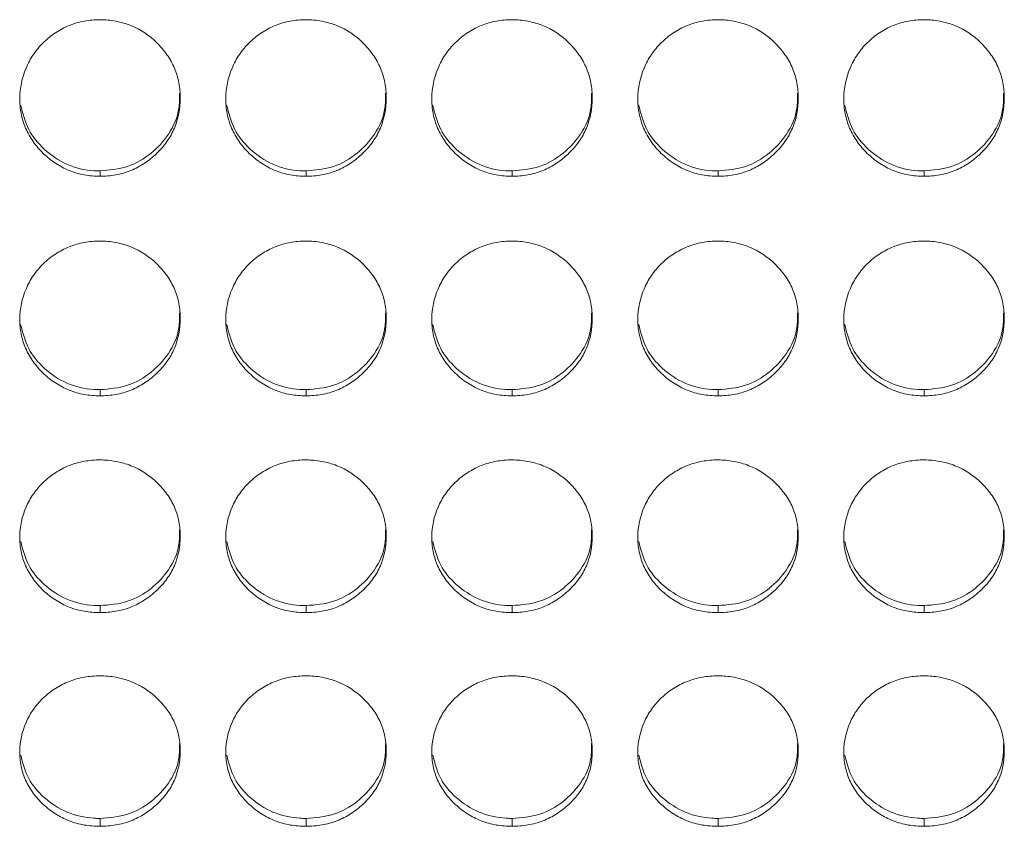
# Model space of a CAD drawing. Units: millimetres. Extents: x 3328 to 3625, y 1837 to 2053.
# Drawn here: x 3446 to 3449, y 1955 to 1958 of the extents above; entities that cross this region are included whole.
import ezdxf

# ---------------------------------------------------------------- set-up
doc = ezdxf.new("R2010")
doc.units = ezdxf.units.MM
doc.layers.add('Греерс', color=7, linetype='Continuous', lineweight=15)

# ---------------------------------------------------------------- blocks, each defined once
blk = doc.blocks.new('ЗВ-200В_спереди')
at = {"layer": 'Греерс', "color": 7, "linetype": 'Continuous', "lineweight": 15}
for p, q in [((-135.05, 106.866), (-135.05, 106.668)), ((-127.35, 106.866), (-127.35, 106.668)), ((-119.65, 106.866), (-119.65, 106.668)), ((-111.95, 106.866), (-111.95, 106.668)), ((-104.25, 106.866), (-104.25, 106.668)), ((-135.05, 98.694), (-135.05, 98.463)), ((-127.35, 98.694), (-127.35, 98.463)), ((-119.65, 98.694), (-119.65, 98.463)), ((-111.95, 98.694), (-111.95, 98.463)), ((-104.25, 98.694), (-104.25, 98.463)), ((-135.05, 90.625), (-135.05, 90.362)), ((-127.35, 90.625), (-127.35, 90.362)), ((-119.65, 90.625), (-119.65, 90.362)), ((-111.95, 90.625), (-111.95, 90.362)), ((-104.25, 90.625), (-104.25, 90.362)), ((-135.05, 82.675), (-135.05, 82.381)), ((-127.35, 82.675), (-127.35, 82.381)), ((-119.65, 82.675), (-119.65, 82.381)), ((-111.95, 82.675), (-111.95, 82.381)), ((-104.25, 82.675), (-104.25, 82.381))]:
    blk.add_line(p, q, dxfattribs=at)
for points, knots in [([(-135.05, 112.514), (-135.249, 112.513), (-135.444, 112.496), (-135.829, 112.426), (-136.02, 112.372), (-136.384, 112.224), (-136.556, 112.132), (-136.88, 111.917), (-137.034, 111.792), (-137.309, 111.518), (-137.432, 111.37), (-137.649, 111.048), (-137.741, 110.877), (-137.965, 110.348), (-138.046, 109.963), (-138.052, 109.392), (-138.035, 109.199), (-137.961, 108.823), (-137.906, 108.641), (-137.756, 108.289), (-137.659, 108.118), (-137.438, 107.803), (-137.312, 107.657), (-137.032, 107.386), (-136.88, 107.263), (-136.557, 107.048), (-136.383, 106.955), (-136.019, 106.806), (-135.831, 106.753), (-135.446, 106.683), (-135.248, 106.667), (-135.05, 106.668)], [0, 0, 0, 0, 0.0625, 0.0625, 0.125, 0.125, 0.1875, 0.1875, 0.25, 0.25, 0.3125, 0.3125, 0.375, 0.375, 0.5, 0.5, 0.5625, 0.5625, 0.625, 0.625, 0.6875, 0.6875, 0.75, 0.75, 0.8125, 0.8125, 0.875, 0.875, 0.9375, 0.9375, 1, 1, 1, 1]), ([(-135.05, 106.668), (-134.851, 106.667), (-134.656, 106.684), (-134.271, 106.753), (-134.079, 106.808), (-133.715, 106.955), (-133.544, 107.047), (-133.22, 107.262), (-133.067, 107.387), (-132.789, 107.657), (-132.662, 107.803), (-132.439, 108.12), (-132.344, 108.289), (-132.122, 108.814), (-132.051, 109.2), (-132.05, 109.774), (-132.067, 109.967), (-132.138, 110.343), (-132.192, 110.525), (-132.342, 110.877), (-132.439, 111.049), (-132.66, 111.366), (-132.785, 111.514), (-133.204, 111.925), (-133.531, 112.144), (-134.08, 112.366), (-134.268, 112.421), (-134.653, 112.495), (-134.852, 112.513), (-135.05, 112.514)], [0, 0, 0, 0, 0.0625, 0.0625, 0.125, 0.125, 0.1875, 0.1875, 0.25, 0.25, 0.3125, 0.3125, 0.375, 0.375, 0.5, 0.5, 0.5625, 0.5625, 0.625, 0.625, 0.6875, 0.6875, 0.75, 0.75, 0.875, 0.875, 0.9375, 0.9375, 1, 1, 1, 1]), ([(-127.35, 112.514), (-127.549, 112.513), (-127.744, 112.496), (-128.129, 112.426), (-128.32, 112.372), (-128.684, 112.224), (-128.856, 112.132), (-129.18, 111.917), (-129.334, 111.792), (-129.609, 111.518), (-129.732, 111.37), (-129.949, 111.048), (-130.041, 110.877), (-130.265, 110.348), (-130.346, 109.963), (-130.352, 109.392), (-130.335, 109.199), (-130.261, 108.823), (-130.206, 108.641), (-130.056, 108.289), (-129.959, 108.118), (-129.738, 107.803), (-129.612, 107.657), (-129.332, 107.386), (-129.18, 107.263), (-128.857, 107.048), (-128.683, 106.955), (-128.319, 106.806), (-128.131, 106.753), (-127.746, 106.683), (-127.548, 106.667), (-127.35, 106.668)], [0, 0, 0, 0, 0.0625, 0.0625, 0.125, 0.125, 0.1875, 0.1875, 0.25, 0.25, 0.3125, 0.3125, 0.375, 0.375, 0.5, 0.5, 0.5625, 0.5625, 0.625, 0.625, 0.6875, 0.6875, 0.75, 0.75, 0.8125, 0.8125, 0.875, 0.875, 0.9375, 0.9375, 1, 1, 1, 1]), ([(-127.35, 106.668), (-127.151, 106.667), (-126.956, 106.684), (-126.571, 106.753), (-126.379, 106.808), (-126.015, 106.955), (-125.844, 107.047), (-125.52, 107.262), (-125.367, 107.387), (-125.089, 107.657), (-124.962, 107.803), (-124.739, 108.12), (-124.644, 108.289), (-124.422, 108.814), (-124.351, 109.2), (-124.35, 109.774), (-124.367, 109.967), (-124.438, 110.343), (-124.492, 110.525), (-124.642, 110.877), (-124.739, 111.049), (-124.96, 111.366), (-125.085, 111.514), (-125.504, 111.925), (-125.831, 112.144), (-126.38, 112.366), (-126.568, 112.421), (-126.953, 112.495), (-127.152, 112.513), (-127.35, 112.514)], [0, 0, 0, 0, 0.0625, 0.0625, 0.125, 0.125, 0.1875, 0.1875, 0.25, 0.25, 0.3125, 0.3125, 0.375, 0.375, 0.5, 0.5, 0.5625, 0.5625, 0.625, 0.625, 0.6875, 0.6875, 0.75, 0.75, 0.875, 0.875, 0.9375, 0.9375, 1, 1, 1, 1]), ([(-119.65, 112.514), (-119.849, 112.513), (-120.044, 112.496), (-120.429, 112.426), (-120.62, 112.372), (-120.984, 112.224), (-121.156, 112.132), (-121.48, 111.917), (-121.634, 111.792), (-121.909, 111.518), (-122.032, 111.37), (-122.249, 111.048), (-122.341, 110.877), (-122.565, 110.348), (-122.646, 109.963), (-122.652, 109.392), (-122.635, 109.199), (-122.561, 108.823), (-122.506, 108.641), (-122.356, 108.289), (-122.259, 108.118), (-122.038, 107.803), (-121.912, 107.657), (-121.632, 107.386), (-121.48, 107.263), (-121.157, 107.048), (-120.983, 106.955), (-120.619, 106.806), (-120.431, 106.753), (-120.046, 106.683), (-119.848, 106.667), (-119.65, 106.668)], [0, 0, 0, 0, 0.0625, 0.0625, 0.125, 0.125, 0.1875, 0.1875, 0.25, 0.25, 0.3125, 0.3125, 0.375, 0.375, 0.5, 0.5, 0.5625, 0.5625, 0.625, 0.625, 0.6875, 0.6875, 0.75, 0.75, 0.8125, 0.8125, 0.875, 0.875, 0.9375, 0.9375, 1, 1, 1, 1]), ([(-119.65, 106.668), (-119.451, 106.667), (-119.256, 106.684), (-118.871, 106.753), (-118.679, 106.808), (-118.315, 106.955), (-118.144, 107.047), (-117.82, 107.262), (-117.667, 107.387), (-117.389, 107.657), (-117.262, 107.803), (-117.039, 108.12), (-116.944, 108.289), (-116.722, 108.814), (-116.651, 109.2), (-116.65, 109.774), (-116.667, 109.967), (-116.738, 110.343), (-116.792, 110.525), (-116.942, 110.877), (-117.039, 111.049), (-117.26, 111.366), (-117.385, 111.514), (-117.804, 111.925), (-118.131, 112.144), (-118.68, 112.366), (-118.868, 112.421), (-119.253, 112.495), (-119.452, 112.513), (-119.65, 112.514)], [0, 0, 0, 0, 0.0625, 0.0625, 0.125, 0.125, 0.1875, 0.1875, 0.25, 0.25, 0.3125, 0.3125, 0.375, 0.375, 0.5, 0.5, 0.5625, 0.5625, 0.625, 0.625, 0.6875, 0.6875, 0.75, 0.75, 0.875, 0.875, 0.9375, 0.9375, 1, 1, 1, 1]), ([(-111.95, 112.514), (-112.149, 112.513), (-112.344, 112.496), (-112.729, 112.426), (-112.92, 112.372), (-113.284, 112.224), (-113.456, 112.132), (-113.78, 111.917), (-113.934, 111.792), (-114.209, 111.518), (-114.332, 111.37), (-114.549, 111.048), (-114.641, 110.877), (-114.865, 110.348), (-114.946, 109.963), (-114.952, 109.392), (-114.935, 109.199), (-114.861, 108.823), (-114.806, 108.641), (-114.656, 108.289), (-114.559, 108.118), (-114.338, 107.803), (-114.212, 107.657), (-113.932, 107.386), (-113.78, 107.263), (-113.457, 107.048), (-113.283, 106.955), (-112.919, 106.806), (-112.731, 106.753), (-112.346, 106.683), (-112.148, 106.667), (-111.95, 106.668)], [0, 0, 0, 0, 0.0625, 0.0625, 0.125, 0.125, 0.1875, 0.1875, 0.25, 0.25, 0.3125, 0.3125, 0.375, 0.375, 0.5, 0.5, 0.5625, 0.5625, 0.625, 0.625, 0.6875, 0.6875, 0.75, 0.75, 0.8125, 0.8125, 0.875, 0.875, 0.9375, 0.9375, 1, 1, 1, 1]), ([(-111.95, 106.668), (-111.751, 106.667), (-111.556, 106.684), (-111.171, 106.753), (-110.979, 106.808), (-110.615, 106.955), (-110.444, 107.047), (-110.12, 107.262), (-109.967, 107.387), (-109.689, 107.657), (-109.562, 107.803), (-109.339, 108.12), (-109.244, 108.289), (-109.022, 108.814), (-108.951, 109.2), (-108.95, 109.774), (-108.967, 109.967), (-109.038, 110.343), (-109.092, 110.525), (-109.242, 110.877), (-109.339, 111.049), (-109.56, 111.366), (-109.685, 111.514), (-110.104, 111.925), (-110.431, 112.144), (-110.98, 112.366), (-111.168, 112.421), (-111.553, 112.495), (-111.752, 112.513), (-111.95, 112.514)], [0, 0, 0, 0, 0.0625, 0.0625, 0.125, 0.125, 0.1875, 0.1875, 0.25, 0.25, 0.3125, 0.3125, 0.375, 0.375, 0.5, 0.5, 0.5625, 0.5625, 0.625, 0.625, 0.6875, 0.6875, 0.75, 0.75, 0.875, 0.875, 0.9375, 0.9375, 1, 1, 1, 1]), ([(-104.25, 112.514), (-104.449, 112.513), (-104.644, 112.496), (-105.029, 112.426), (-105.22, 112.372), (-105.584, 112.224), (-105.756, 112.132), (-106.08, 111.917), (-106.234, 111.792), (-106.509, 111.518), (-106.632, 111.37), (-106.849, 111.048), (-106.941, 110.877), (-107.165, 110.348), (-107.246, 109.963), (-107.252, 109.392), (-107.235, 109.199), (-107.161, 108.823), (-107.106, 108.641), (-106.956, 108.289), (-106.859, 108.118), (-106.638, 107.803), (-106.512, 107.657), (-106.232, 107.386), (-106.08, 107.263), (-105.757, 107.048), (-105.583, 106.955), (-105.219, 106.806), (-105.031, 106.753), (-104.646, 106.683), (-104.448, 106.667), (-104.25, 106.668)], [0, 0, 0, 0, 0.0625, 0.0625, 0.125, 0.125, 0.1875, 0.1875, 0.25, 0.25, 0.3125, 0.3125, 0.375, 0.375, 0.5, 0.5, 0.5625, 0.5625, 0.625, 0.625, 0.6875, 0.6875, 0.75, 0.75, 0.8125, 0.8125, 0.875, 0.875, 0.9375, 0.9375, 1, 1, 1, 1]), ([(-104.25, 106.668), (-104.051, 106.667), (-103.856, 106.684), (-103.471, 106.753), (-103.279, 106.808), (-102.915, 106.955), (-102.744, 107.047), (-102.42, 107.262), (-102.267, 107.387), (-101.989, 107.657), (-101.862, 107.803), (-101.639, 108.12), (-101.544, 108.289), (-101.322, 108.814), (-101.251, 109.2), (-101.25, 109.774), (-101.267, 109.967), (-101.338, 110.343), (-101.392, 110.525), (-101.542, 110.877), (-101.639, 111.049), (-101.86, 111.366), (-101.985, 111.514), (-102.404, 111.925), (-102.731, 112.144), (-103.28, 112.366), (-103.468, 112.421), (-103.853, 112.495), (-104.052, 112.513), (-104.25, 112.514)], [0, 0, 0, 0, 0.0625, 0.0625, 0.125, 0.125, 0.1875, 0.1875, 0.25, 0.25, 0.3125, 0.3125, 0.375, 0.375, 0.5, 0.5, 0.5625, 0.5625, 0.625, 0.625, 0.6875, 0.6875, 0.75, 0.75, 0.875, 0.875, 0.9375, 0.9375, 1, 1, 1, 1]), ([(-135.05, 106.866), (-134.7, 106.895), (-134.008, 106.954), (-133.118, 107.484), (-132.433, 108.229), (-132.071, 109.044), (-132.08, 109.584), (-132.083, 109.774)], [0, 0, 0, 0, 0.221615, 0.438879, 0.646869, 0.876153, 1, 1, 1, 1]), ([(-127.35, 106.866), (-127, 106.895), (-126.308, 106.954), (-125.418, 107.484), (-124.733, 108.229), (-124.371, 109.044), (-124.38, 109.584), (-124.383, 109.774)], [0, 0, 0, 0, 0.221615, 0.438878, 0.646867, 0.876153, 1, 1, 1, 1]), ([(-119.65, 106.866), (-119.3, 106.895), (-118.608, 106.954), (-117.718, 107.484), (-117.033, 108.229), (-116.671, 109.044), (-116.68, 109.584), (-116.683, 109.774)], [0, 0, 0, 0, 0.221615, 0.438877, 0.646868, 0.876153, 1, 1, 1, 1]), ([(-111.95, 106.866), (-111.6, 106.895), (-110.908, 106.954), (-110.018, 107.484), (-109.333, 108.229), (-108.971, 109.044), (-108.98, 109.584), (-108.983, 109.774)], [0, 0, 0, 0, 0.221615, 0.438878, 0.646868, 0.876153, 1, 1, 1, 1]), ([(-104.25, 106.866), (-103.9, 106.895), (-103.208, 106.954), (-102.318, 107.484), (-101.633, 108.229), (-101.271, 109.044), (-101.28, 109.584), (-101.283, 109.774)], [0, 0, 0, 0, 0.221615, 0.438879, 0.646868, 0.876153, 1, 1, 1, 1]), ([(-138.018, 109.336), (-137.939, 109.019), (-137.785, 108.398), (-137.145, 107.629), (-136.313, 107.055), (-135.547, 106.874), (-135.126, 106.867), (-135.05, 106.866)], [0, 0, 0, 0, 0.234691, 0.458902, 0.702012, 0.94628, 1, 1, 1, 1]), ([(-130.318, 109.336), (-130.239, 109.019), (-130.085, 108.398), (-129.445, 107.629), (-128.613, 107.055), (-127.847, 106.874), (-127.426, 106.867), (-127.35, 106.866)], [0, 0, 0, 0, 0.234691, 0.458902, 0.702009, 0.946277, 1, 1, 1, 1]), ([(-122.618, 109.336), (-122.539, 109.019), (-122.385, 108.398), (-121.745, 107.629), (-120.913, 107.055), (-120.147, 106.874), (-119.726, 106.867), (-119.65, 106.866)], [0, 0, 0, 0, 0.234691, 0.458902, 0.70201, 0.94628, 1, 1, 1, 1]), ([(-114.918, 109.336), (-114.839, 109.019), (-114.685, 108.398), (-114.045, 107.629), (-113.213, 107.055), (-112.447, 106.874), (-112.026, 106.867), (-111.95, 106.866)], [0, 0, 0, 0, 0.234691, 0.458902, 0.702011, 0.94628, 1, 1, 1, 1]), ([(-107.218, 109.336), (-107.139, 109.019), (-106.985, 108.398), (-106.345, 107.629), (-105.513, 107.055), (-104.747, 106.874), (-104.326, 106.867), (-104.25, 106.866)], [0, 0, 0, 0, 0.234691, 0.458902, 0.702011, 0.946278, 1, 1, 1, 1]), ([(-135.05, 104.244), (-135.249, 104.244), (-135.444, 104.227), (-135.829, 104.158), (-136.02, 104.104), (-136.384, 103.957), (-136.556, 103.866), (-136.88, 103.653), (-137.034, 103.53), (-137.309, 103.26), (-137.432, 103.112), (-137.649, 102.794), (-137.741, 102.625), (-137.965, 102.101), (-138.046, 101.721), (-138.052, 101.157), (-138.035, 100.966), (-137.961, 100.594), (-137.906, 100.414), (-137.756, 100.066), (-137.659, 99.897), (-137.438, 99.586), (-137.312, 99.441), (-137.032, 99.173), (-136.88, 99.051), (-136.557, 98.839), (-136.383, 98.747), (-136.019, 98.6), (-135.831, 98.547), (-135.446, 98.478), (-135.248, 98.463), (-135.05, 98.463)], [0, 0, 0, 0, 0.0625, 0.0625, 0.125, 0.125, 0.1875, 0.1875, 0.25, 0.25, 0.3125, 0.3125, 0.375, 0.375, 0.5, 0.5, 0.5625, 0.5625, 0.625, 0.625, 0.6875, 0.6875, 0.75, 0.75, 0.8125, 0.8125, 0.875, 0.875, 0.9375, 0.9375, 1, 1, 1, 1]), ([(-135.05, 98.463), (-134.851, 98.463), (-134.656, 98.479), (-134.271, 98.548), (-134.079, 98.601), (-133.715, 98.747), (-133.544, 98.838), (-133.22, 99.051), (-133.067, 99.174), (-132.789, 99.441), (-132.662, 99.585), (-132.439, 99.898), (-132.344, 100.065), (-132.122, 100.585), (-132.051, 100.967), (-132.05, 101.534), (-132.067, 101.725), (-132.138, 102.097), (-132.192, 102.277), (-132.342, 102.625), (-132.439, 102.795), (-132.66, 103.108), (-132.785, 103.255), (-133.204, 103.662), (-133.531, 103.878), (-134.08, 104.098), (-134.268, 104.153), (-134.653, 104.226), (-134.852, 104.244), (-135.05, 104.244)], [0, 0, 0, 0, 0.0625, 0.0625, 0.125, 0.125, 0.1875, 0.1875, 0.25, 0.25, 0.3125, 0.3125, 0.375, 0.375, 0.5, 0.5, 0.5625, 0.5625, 0.625, 0.625, 0.6875, 0.6875, 0.75, 0.75, 0.875, 0.875, 0.9375, 0.9375, 1, 1, 1, 1]), ([(-127.35, 104.244), (-127.549, 104.244), (-127.744, 104.227), (-128.129, 104.158), (-128.32, 104.104), (-128.684, 103.957), (-128.856, 103.866), (-129.18, 103.653), (-129.334, 103.53), (-129.609, 103.26), (-129.732, 103.112), (-129.949, 102.794), (-130.041, 102.625), (-130.265, 102.101), (-130.346, 101.721), (-130.352, 101.157), (-130.335, 100.966), (-130.261, 100.594), (-130.206, 100.414), (-130.056, 100.066), (-129.959, 99.897), (-129.738, 99.586), (-129.612, 99.441), (-129.332, 99.173), (-129.18, 99.051), (-128.857, 98.839), (-128.683, 98.747), (-128.319, 98.6), (-128.131, 98.547), (-127.746, 98.478), (-127.548, 98.463), (-127.35, 98.463)], [0, 0, 0, 0, 0.0625, 0.0625, 0.125, 0.125, 0.1875, 0.1875, 0.25, 0.25, 0.3125, 0.3125, 0.375, 0.375, 0.5, 0.5, 0.5625, 0.5625, 0.625, 0.625, 0.6875, 0.6875, 0.75, 0.75, 0.8125, 0.8125, 0.875, 0.875, 0.9375, 0.9375, 1, 1, 1, 1]), ([(-127.35, 98.463), (-127.151, 98.463), (-126.956, 98.479), (-126.571, 98.548), (-126.379, 98.601), (-126.015, 98.747), (-125.844, 98.838), (-125.52, 99.051), (-125.367, 99.174), (-125.089, 99.441), (-124.962, 99.585), (-124.739, 99.898), (-124.644, 100.065), (-124.422, 100.585), (-124.351, 100.967), (-124.35, 101.534), (-124.367, 101.725), (-124.438, 102.097), (-124.492, 102.277), (-124.642, 102.625), (-124.739, 102.795), (-124.96, 103.108), (-125.085, 103.255), (-125.504, 103.662), (-125.831, 103.878), (-126.38, 104.098), (-126.568, 104.153), (-126.953, 104.226), (-127.152, 104.244), (-127.35, 104.244)], [0, 0, 0, 0, 0.0625, 0.0625, 0.125, 0.125, 0.1875, 0.1875, 0.25, 0.25, 0.3125, 0.3125, 0.375, 0.375, 0.5, 0.5, 0.5625, 0.5625, 0.625, 0.625, 0.6875, 0.6875, 0.75, 0.75, 0.875, 0.875, 0.9375, 0.9375, 1, 1, 1, 1]), ([(-119.65, 104.244), (-119.849, 104.244), (-120.044, 104.227), (-120.429, 104.158), (-120.62, 104.104), (-120.984, 103.957), (-121.156, 103.866), (-121.48, 103.653), (-121.634, 103.53), (-121.909, 103.26), (-122.032, 103.112), (-122.249, 102.794), (-122.341, 102.625), (-122.565, 102.101), (-122.646, 101.721), (-122.652, 101.157), (-122.635, 100.966), (-122.561, 100.594), (-122.506, 100.414), (-122.356, 100.066), (-122.259, 99.897), (-122.038, 99.586), (-121.912, 99.441), (-121.632, 99.173), (-121.48, 99.051), (-121.157, 98.839), (-120.983, 98.747), (-120.619, 98.6), (-120.431, 98.547), (-120.046, 98.478), (-119.848, 98.463), (-119.65, 98.463)], [0, 0, 0, 0, 0.0625, 0.0625, 0.125, 0.125, 0.1875, 0.1875, 0.25, 0.25, 0.3125, 0.3125, 0.375, 0.375, 0.5, 0.5, 0.5625, 0.5625, 0.625, 0.625, 0.6875, 0.6875, 0.75, 0.75, 0.8125, 0.8125, 0.875, 0.875, 0.9375, 0.9375, 1, 1, 1, 1]), ([(-119.65, 98.463), (-119.451, 98.463), (-119.256, 98.479), (-118.871, 98.548), (-118.679, 98.601), (-118.315, 98.747), (-118.144, 98.838), (-117.82, 99.051), (-117.667, 99.174), (-117.389, 99.441), (-117.262, 99.585), (-117.039, 99.898), (-116.944, 100.065), (-116.722, 100.585), (-116.651, 100.967), (-116.65, 101.534), (-116.667, 101.725), (-116.738, 102.097), (-116.792, 102.277), (-116.942, 102.625), (-117.039, 102.795), (-117.26, 103.108), (-117.385, 103.255), (-117.804, 103.662), (-118.131, 103.878), (-118.68, 104.098), (-118.868, 104.153), (-119.253, 104.226), (-119.452, 104.244), (-119.65, 104.244)], [0, 0, 0, 0, 0.0625, 0.0625, 0.125, 0.125, 0.1875, 0.1875, 0.25, 0.25, 0.3125, 0.3125, 0.375, 0.375, 0.5, 0.5, 0.5625, 0.5625, 0.625, 0.625, 0.6875, 0.6875, 0.75, 0.75, 0.875, 0.875, 0.9375, 0.9375, 1, 1, 1, 1]), ([(-111.95, 104.244), (-112.149, 104.244), (-112.344, 104.227), (-112.729, 104.158), (-112.92, 104.104), (-113.284, 103.957), (-113.456, 103.866), (-113.78, 103.653), (-113.934, 103.53), (-114.209, 103.26), (-114.332, 103.112), (-114.549, 102.794), (-114.641, 102.625), (-114.865, 102.101), (-114.946, 101.721), (-114.952, 101.157), (-114.935, 100.966), (-114.861, 100.594), (-114.806, 100.414), (-114.656, 100.066), (-114.559, 99.897), (-114.338, 99.586), (-114.212, 99.441), (-113.932, 99.173), (-113.78, 99.051), (-113.457, 98.839), (-113.283, 98.747), (-112.919, 98.6), (-112.731, 98.547), (-112.346, 98.478), (-112.148, 98.463), (-111.95, 98.463)], [0, 0, 0, 0, 0.0625, 0.0625, 0.125, 0.125, 0.1875, 0.1875, 0.25, 0.25, 0.3125, 0.3125, 0.375, 0.375, 0.5, 0.5, 0.5625, 0.5625, 0.625, 0.625, 0.6875, 0.6875, 0.75, 0.75, 0.8125, 0.8125, 0.875, 0.875, 0.9375, 0.9375, 1, 1, 1, 1]), ([(-111.95, 98.463), (-111.751, 98.463), (-111.556, 98.479), (-111.171, 98.548), (-110.979, 98.601), (-110.615, 98.747), (-110.444, 98.838), (-110.12, 99.051), (-109.967, 99.174), (-109.689, 99.441), (-109.562, 99.585), (-109.339, 99.898), (-109.244, 100.065), (-109.022, 100.585), (-108.951, 100.967), (-108.95, 101.534), (-108.967, 101.725), (-109.038, 102.097), (-109.092, 102.277), (-109.242, 102.625), (-109.339, 102.795), (-109.56, 103.108), (-109.685, 103.255), (-110.104, 103.662), (-110.431, 103.878), (-110.98, 104.098), (-111.168, 104.153), (-111.553, 104.226), (-111.752, 104.244), (-111.95, 104.244)], [0, 0, 0, 0, 0.0625, 0.0625, 0.125, 0.125, 0.1875, 0.1875, 0.25, 0.25, 0.3125, 0.3125, 0.375, 0.375, 0.5, 0.5, 0.5625, 0.5625, 0.625, 0.625, 0.6875, 0.6875, 0.75, 0.75, 0.875, 0.875, 0.9375, 0.9375, 1, 1, 1, 1]), ([(-104.25, 104.244), (-104.449, 104.244), (-104.644, 104.227), (-105.029, 104.158), (-105.22, 104.104), (-105.584, 103.957), (-105.756, 103.866), (-106.08, 103.653), (-106.234, 103.53), (-106.509, 103.26), (-106.632, 103.112), (-106.849, 102.794), (-106.941, 102.625), (-107.165, 102.101), (-107.246, 101.721), (-107.252, 101.157), (-107.235, 100.966), (-107.161, 100.594), (-107.106, 100.414), (-106.956, 100.066), (-106.859, 99.897), (-106.638, 99.586), (-106.512, 99.441), (-106.232, 99.173), (-106.08, 99.051), (-105.757, 98.839), (-105.583, 98.747), (-105.219, 98.6), (-105.031, 98.547), (-104.646, 98.478), (-104.448, 98.463), (-104.25, 98.463)], [0, 0, 0, 0, 0.0625, 0.0625, 0.125, 0.125, 0.1875, 0.1875, 0.25, 0.25, 0.3125, 0.3125, 0.375, 0.375, 0.5, 0.5, 0.5625, 0.5625, 0.625, 0.625, 0.6875, 0.6875, 0.75, 0.75, 0.8125, 0.8125, 0.875, 0.875, 0.9375, 0.9375, 1, 1, 1, 1]), ([(-104.25, 98.463), (-104.051, 98.463), (-103.856, 98.479), (-103.471, 98.548), (-103.279, 98.601), (-102.915, 98.747), (-102.744, 98.838), (-102.42, 99.051), (-102.267, 99.174), (-101.989, 99.441), (-101.862, 99.585), (-101.639, 99.898), (-101.544, 100.065), (-101.322, 100.585), (-101.251, 100.967), (-101.25, 101.534), (-101.267, 101.725), (-101.338, 102.097), (-101.392, 102.277), (-101.542, 102.625), (-101.639, 102.795), (-101.86, 103.108), (-101.985, 103.255), (-102.404, 103.662), (-102.731, 103.878), (-103.28, 104.098), (-103.468, 104.153), (-103.853, 104.226), (-104.052, 104.244), (-104.25, 104.244)], [0, 0, 0, 0, 0.0625, 0.0625, 0.125, 0.125, 0.1875, 0.1875, 0.25, 0.25, 0.3125, 0.3125, 0.375, 0.375, 0.5, 0.5, 0.5625, 0.5625, 0.625, 0.625, 0.6875, 0.6875, 0.75, 0.75, 0.875, 0.875, 0.9375, 0.9375, 1, 1, 1, 1]), ([(-135.05, 98.694), (-134.7, 98.723), (-134.008, 98.781), (-133.118, 99.305), (-132.433, 100.041), (-132.071, 100.847), (-132.08, 101.381), (-132.083, 101.568)], [0, 0, 0, 0, 0.221615, 0.43888, 0.646868, 0.876153, 1, 1, 1, 1]), ([(-127.35, 98.694), (-127, 98.723), (-126.308, 98.781), (-125.418, 99.305), (-124.733, 100.041), (-124.371, 100.847), (-124.38, 101.381), (-124.383, 101.568)], [0, 0, 0, 0, 0.221615, 0.438878, 0.646868, 0.876152, 1, 1, 1, 1]), ([(-119.65, 98.694), (-119.3, 98.723), (-118.608, 98.781), (-117.718, 99.305), (-117.033, 100.041), (-116.671, 100.847), (-116.68, 101.381), (-116.683, 101.568)], [0, 0, 0, 0, 0.221615, 0.438878, 0.646869, 0.876152, 1, 1, 1, 1]), ([(-111.95, 98.694), (-111.6, 98.723), (-110.908, 98.781), (-110.018, 99.305), (-109.333, 100.041), (-108.971, 100.847), (-108.98, 101.381), (-108.983, 101.568)], [0, 0, 0, 0, 0.221615, 0.438879, 0.646869, 0.876153, 1, 1, 1, 1]), ([(-104.25, 98.694), (-103.9, 98.723), (-103.208, 98.781), (-102.318, 99.305), (-101.633, 100.041), (-101.271, 100.847), (-101.28, 101.381), (-101.283, 101.568)], [0, 0, 0, 0, 0.221615, 0.438879, 0.646868, 0.876152, 1, 1, 1, 1]), ([(-138.016, 101.132), (-137.938, 100.819), (-137.784, 100.207), (-137.145, 99.448), (-136.313, 98.881), (-135.547, 98.702), (-135.126, 98.695), (-135.05, 98.694)], [0, 0, 0, 0, 0.233855, 0.45831, 0.701686, 0.946221, 1, 1, 1, 1]), ([(-130.316, 101.132), (-130.238, 100.819), (-130.084, 100.207), (-129.445, 99.448), (-128.613, 98.881), (-127.847, 98.702), (-127.426, 98.695), (-127.35, 98.694)], [0, 0, 0, 0, 0.233854, 0.458311, 0.701683, 0.946218, 1, 1, 1, 1]), ([(-122.616, 101.132), (-122.538, 100.819), (-122.384, 100.207), (-121.745, 99.448), (-120.913, 98.881), (-120.147, 98.702), (-119.726, 98.695), (-119.65, 98.694)], [0, 0, 0, 0, 0.233854, 0.458311, 0.701683, 0.946221, 1, 1, 1, 1]), ([(-114.916, 101.132), (-114.838, 100.819), (-114.684, 100.207), (-114.045, 99.448), (-113.213, 98.881), (-112.447, 98.702), (-112.026, 98.695), (-111.95, 98.694)], [0, 0, 0, 0, 0.233854, 0.458311, 0.701685, 0.946221, 1, 1, 1, 1]), ([(-107.216, 101.132), (-107.138, 100.819), (-106.984, 100.207), (-106.345, 99.448), (-105.513, 98.881), (-104.747, 98.702), (-104.326, 98.695), (-104.25, 98.694)], [0, 0, 0, 0, 0.233854, 0.458311, 0.701685, 0.946219, 1, 1, 1, 1]), ([(-135.05, 96.069), (-135.249, 96.068), (-135.444, 96.052), (-135.829, 95.983), (-136.02, 95.93), (-136.384, 95.785), (-136.556, 95.696), (-136.88, 95.485), (-137.034, 95.363), (-137.309, 95.096), (-137.432, 94.951), (-137.649, 94.637), (-137.741, 94.469), (-137.965, 93.953), (-138.046, 93.577), (-138.052, 93.02), (-138.035, 92.832), (-137.961, 92.465), (-137.906, 92.287), (-137.756, 91.944), (-137.659, 91.777), (-137.438, 91.47), (-137.312, 91.327), (-137.032, 91.062), (-136.88, 90.943), (-136.557, 90.733), (-136.383, 90.642), (-136.019, 90.498), (-135.831, 90.445), (-135.446, 90.378), (-135.248, 90.362), (-135.05, 90.362)], [0, 0, 0, 0, 0.0625, 0.0625, 0.125, 0.125, 0.1875, 0.1875, 0.25, 0.25, 0.3125, 0.3125, 0.375, 0.375, 0.5, 0.5, 0.5625, 0.5625, 0.625, 0.625, 0.6875, 0.6875, 0.75, 0.75, 0.8125, 0.8125, 0.875, 0.875, 0.9375, 0.9375, 1, 1, 1, 1]), ([(-135.05, 90.362), (-134.851, 90.362), (-134.656, 90.378), (-134.271, 90.446), (-134.079, 90.499), (-133.715, 90.643), (-133.544, 90.732), (-133.22, 90.942), (-133.067, 91.064), (-132.789, 91.327), (-132.662, 91.469), (-132.439, 91.778), (-132.344, 91.943), (-132.122, 92.456), (-132.051, 92.833), (-132.05, 93.392), (-132.067, 93.581), (-132.138, 93.948), (-132.192, 94.126), (-132.342, 94.47), (-132.439, 94.637), (-132.66, 94.947), (-132.785, 95.092), (-133.204, 95.494), (-133.531, 95.707), (-134.08, 95.925), (-134.268, 95.978), (-134.653, 96.05), (-134.852, 96.068), (-135.05, 96.069)], [0, 0, 0, 0, 0.0625, 0.0625, 0.125, 0.125, 0.1875, 0.1875, 0.25, 0.25, 0.3125, 0.3125, 0.375, 0.375, 0.5, 0.5, 0.5625, 0.5625, 0.625, 0.625, 0.6875, 0.6875, 0.75, 0.75, 0.875, 0.875, 0.9375, 0.9375, 1, 1, 1, 1]), ([(-127.35, 96.069), (-127.549, 96.068), (-127.744, 96.052), (-128.129, 95.983), (-128.32, 95.93), (-128.684, 95.785), (-128.856, 95.696), (-129.18, 95.485), (-129.334, 95.363), (-129.609, 95.096), (-129.732, 94.951), (-129.949, 94.637), (-130.041, 94.469), (-130.265, 93.953), (-130.346, 93.577), (-130.352, 93.02), (-130.335, 92.832), (-130.261, 92.465), (-130.206, 92.287), (-130.056, 91.944), (-129.959, 91.777), (-129.738, 91.47), (-129.612, 91.327), (-129.332, 91.062), (-129.18, 90.943), (-128.857, 90.733), (-128.683, 90.642), (-128.319, 90.498), (-128.131, 90.445), (-127.746, 90.378), (-127.548, 90.362), (-127.35, 90.362)], [0, 0, 0, 0, 0.0625, 0.0625, 0.125, 0.125, 0.1875, 0.1875, 0.25, 0.25, 0.3125, 0.3125, 0.375, 0.375, 0.5, 0.5, 0.5625, 0.5625, 0.625, 0.625, 0.6875, 0.6875, 0.75, 0.75, 0.8125, 0.8125, 0.875, 0.875, 0.9375, 0.9375, 1, 1, 1, 1]), ([(-127.35, 90.362), (-127.151, 90.362), (-126.956, 90.378), (-126.571, 90.446), (-126.379, 90.499), (-126.015, 90.643), (-125.844, 90.732), (-125.52, 90.942), (-125.367, 91.064), (-125.089, 91.327), (-124.962, 91.469), (-124.739, 91.778), (-124.644, 91.943), (-124.422, 92.456), (-124.351, 92.833), (-124.35, 93.392), (-124.367, 93.581), (-124.438, 93.948), (-124.492, 94.126), (-124.642, 94.47), (-124.739, 94.637), (-124.96, 94.947), (-125.085, 95.092), (-125.504, 95.494), (-125.831, 95.707), (-126.38, 95.925), (-126.568, 95.978), (-126.953, 96.05), (-127.152, 96.068), (-127.35, 96.069)], [0, 0, 0, 0, 0.0625, 0.0625, 0.125, 0.125, 0.1875, 0.1875, 0.25, 0.25, 0.3125, 0.3125, 0.375, 0.375, 0.5, 0.5, 0.5625, 0.5625, 0.625, 0.625, 0.6875, 0.6875, 0.75, 0.75, 0.875, 0.875, 0.9375, 0.9375, 1, 1, 1, 1]), ([(-119.65, 96.069), (-119.849, 96.068), (-120.044, 96.052), (-120.429, 95.983), (-120.62, 95.93), (-120.984, 95.785), (-121.156, 95.696), (-121.48, 95.485), (-121.634, 95.363), (-121.909, 95.096), (-122.032, 94.951), (-122.249, 94.637), (-122.341, 94.469), (-122.565, 93.953), (-122.646, 93.577), (-122.652, 93.02), (-122.635, 92.832), (-122.561, 92.465), (-122.506, 92.287), (-122.356, 91.944), (-122.259, 91.777), (-122.038, 91.47), (-121.912, 91.327), (-121.632, 91.062), (-121.48, 90.943), (-121.157, 90.733), (-120.983, 90.642), (-120.619, 90.498), (-120.431, 90.445), (-120.046, 90.378), (-119.848, 90.362), (-119.65, 90.362)], [0, 0, 0, 0, 0.0625, 0.0625, 0.125, 0.125, 0.1875, 0.1875, 0.25, 0.25, 0.3125, 0.3125, 0.375, 0.375, 0.5, 0.5, 0.5625, 0.5625, 0.625, 0.625, 0.6875, 0.6875, 0.75, 0.75, 0.8125, 0.8125, 0.875, 0.875, 0.9375, 0.9375, 1, 1, 1, 1]), ([(-119.65, 90.362), (-119.451, 90.362), (-119.256, 90.378), (-118.871, 90.446), (-118.679, 90.499), (-118.315, 90.643), (-118.144, 90.732), (-117.82, 90.942), (-117.667, 91.064), (-117.389, 91.327), (-117.262, 91.469), (-117.039, 91.778), (-116.944, 91.943), (-116.722, 92.456), (-116.651, 92.833), (-116.65, 93.392), (-116.667, 93.581), (-116.738, 93.948), (-116.792, 94.126), (-116.942, 94.47), (-117.039, 94.637), (-117.26, 94.947), (-117.385, 95.092), (-117.804, 95.494), (-118.131, 95.707), (-118.68, 95.925), (-118.868, 95.978), (-119.253, 96.05), (-119.452, 96.068), (-119.65, 96.069)], [0, 0, 0, 0, 0.0625, 0.0625, 0.125, 0.125, 0.1875, 0.1875, 0.25, 0.25, 0.3125, 0.3125, 0.375, 0.375, 0.5, 0.5, 0.5625, 0.5625, 0.625, 0.625, 0.6875, 0.6875, 0.75, 0.75, 0.875, 0.875, 0.9375, 0.9375, 1, 1, 1, 1]), ([(-111.95, 96.069), (-112.149, 96.068), (-112.344, 96.052), (-112.729, 95.983), (-112.92, 95.93), (-113.284, 95.785), (-113.456, 95.696), (-113.78, 95.485), (-113.934, 95.363), (-114.209, 95.096), (-114.332, 94.951), (-114.549, 94.637), (-114.641, 94.469), (-114.865, 93.953), (-114.946, 93.577), (-114.952, 93.02), (-114.935, 92.832), (-114.861, 92.465), (-114.806, 92.287), (-114.656, 91.944), (-114.559, 91.777), (-114.338, 91.47), (-114.212, 91.327), (-113.932, 91.062), (-113.78, 90.943), (-113.457, 90.733), (-113.283, 90.642), (-112.919, 90.498), (-112.731, 90.445), (-112.346, 90.378), (-112.148, 90.362), (-111.95, 90.362)], [0, 0, 0, 0, 0.0625, 0.0625, 0.125, 0.125, 0.1875, 0.1875, 0.25, 0.25, 0.3125, 0.3125, 0.375, 0.375, 0.5, 0.5, 0.5625, 0.5625, 0.625, 0.625, 0.6875, 0.6875, 0.75, 0.75, 0.8125, 0.8125, 0.875, 0.875, 0.9375, 0.9375, 1, 1, 1, 1]), ([(-111.95, 90.362), (-111.751, 90.362), (-111.556, 90.378), (-111.171, 90.446), (-110.979, 90.499), (-110.615, 90.643), (-110.444, 90.732), (-110.12, 90.942), (-109.967, 91.064), (-109.689, 91.327), (-109.562, 91.469), (-109.339, 91.778), (-109.244, 91.943), (-109.022, 92.456), (-108.951, 92.833), (-108.95, 93.392), (-108.967, 93.581), (-109.038, 93.948), (-109.092, 94.126), (-109.242, 94.47), (-109.339, 94.637), (-109.56, 94.947), (-109.685, 95.092), (-110.104, 95.494), (-110.431, 95.707), (-110.98, 95.925), (-111.168, 95.978), (-111.553, 96.05), (-111.752, 96.068), (-111.95, 96.069)], [0, 0, 0, 0, 0.0625, 0.0625, 0.125, 0.125, 0.1875, 0.1875, 0.25, 0.25, 0.3125, 0.3125, 0.375, 0.375, 0.5, 0.5, 0.5625, 0.5625, 0.625, 0.625, 0.6875, 0.6875, 0.75, 0.75, 0.875, 0.875, 0.9375, 0.9375, 1, 1, 1, 1]), ([(-104.25, 96.069), (-104.449, 96.068), (-104.644, 96.052), (-105.029, 95.983), (-105.22, 95.93), (-105.584, 95.785), (-105.756, 95.696), (-106.08, 95.485), (-106.234, 95.363), (-106.509, 95.096), (-106.632, 94.951), (-106.849, 94.637), (-106.941, 94.469), (-107.165, 93.953), (-107.246, 93.577), (-107.252, 93.02), (-107.235, 92.832), (-107.161, 92.465), (-107.106, 92.287), (-106.956, 91.944), (-106.859, 91.777), (-106.638, 91.47), (-106.512, 91.327), (-106.232, 91.062), (-106.08, 90.943), (-105.757, 90.733), (-105.583, 90.642), (-105.219, 90.498), (-105.031, 90.445), (-104.646, 90.378), (-104.448, 90.362), (-104.25, 90.362)], [0, 0, 0, 0, 0.0625, 0.0625, 0.125, 0.125, 0.1875, 0.1875, 0.25, 0.25, 0.3125, 0.3125, 0.375, 0.375, 0.5, 0.5, 0.5625, 0.5625, 0.625, 0.625, 0.6875, 0.6875, 0.75, 0.75, 0.8125, 0.8125, 0.875, 0.875, 0.9375, 0.9375, 1, 1, 1, 1]), ([(-104.25, 90.362), (-104.051, 90.362), (-103.856, 90.378), (-103.471, 90.446), (-103.279, 90.499), (-102.915, 90.643), (-102.744, 90.732), (-102.42, 90.942), (-102.267, 91.064), (-101.989, 91.327), (-101.862, 91.469), (-101.639, 91.778), (-101.544, 91.943), (-101.322, 92.456), (-101.251, 92.833), (-101.25, 93.392), (-101.267, 93.581), (-101.338, 93.948), (-101.392, 94.126), (-101.542, 94.47), (-101.639, 94.637), (-101.86, 94.947), (-101.985, 95.092), (-102.404, 95.494), (-102.731, 95.707), (-103.28, 95.925), (-103.468, 95.978), (-103.853, 96.05), (-104.052, 96.068), (-104.25, 96.069)], [0, 0, 0, 0, 0.0625, 0.0625, 0.125, 0.125, 0.1875, 0.1875, 0.25, 0.25, 0.3125, 0.3125, 0.375, 0.375, 0.5, 0.5, 0.5625, 0.5625, 0.625, 0.625, 0.6875, 0.6875, 0.75, 0.75, 0.875, 0.875, 0.9375, 0.9375, 1, 1, 1, 1]), ([(-135.05, 90.625), (-134.7, 90.654), (-134.008, 90.711), (-133.118, 91.228), (-132.433, 91.954), (-132.071, 92.75), (-132.08, 93.277), (-132.083, 93.462)], [0, 0, 0, 0, 0.221615, 0.43888, 0.646868, 0.876154, 1, 1, 1, 1]), ([(-127.35, 90.625), (-127, 90.654), (-126.308, 90.711), (-125.418, 91.228), (-124.733, 91.954), (-124.371, 92.75), (-124.38, 93.277), (-124.383, 93.462)], [0, 0, 0, 0, 0.221615, 0.438878, 0.646867, 0.876154, 1, 1, 1, 1]), ([(-119.65, 90.625), (-119.3, 90.654), (-118.608, 90.711), (-117.718, 91.228), (-117.033, 91.954), (-116.671, 92.75), (-116.68, 93.277), (-116.683, 93.462)], [0, 0, 0, 0, 0.221615, 0.438878, 0.646869, 0.876154, 1, 1, 1, 1]), ([(-111.95, 90.625), (-111.6, 90.654), (-110.908, 90.711), (-110.018, 91.228), (-109.333, 91.954), (-108.971, 92.75), (-108.98, 93.277), (-108.983, 93.462)], [0, 0, 0, 0, 0.221615, 0.438879, 0.646868, 0.876154, 1, 1, 1, 1]), ([(-104.25, 90.625), (-103.9, 90.654), (-103.208, 90.711), (-102.318, 91.228), (-101.633, 91.954), (-101.271, 92.75), (-101.28, 93.277), (-101.283, 93.462)], [0, 0, 0, 0, 0.221615, 0.438879, 0.646868, 0.876154, 1, 1, 1, 1]), ([(-138.015, 93.026), (-137.937, 92.72), (-137.784, 92.117), (-137.145, 91.369), (-136.313, 90.81), (-135.547, 90.634), (-135.126, 90.627), (-135.05, 90.625)], [0, 0, 0, 0, 0.232995, 0.457702, 0.701352, 0.946161, 1, 1, 1, 1]), ([(-130.315, 93.026), (-130.237, 92.72), (-130.084, 92.117), (-129.445, 91.369), (-128.613, 90.81), (-127.847, 90.634), (-127.426, 90.627), (-127.35, 90.625)], [0, 0, 0, 0, 0.232994, 0.457703, 0.701349, 0.946157, 1, 1, 1, 1]), ([(-122.615, 93.026), (-122.537, 92.72), (-122.384, 92.117), (-121.745, 91.369), (-120.913, 90.81), (-120.147, 90.634), (-119.726, 90.627), (-119.65, 90.625)], [0, 0, 0, 0, 0.2329935, 0.4577021, 0.7013487, 0.9461609, 1, 1, 1, 1]), ([(-114.915, 93.026), (-114.837, 92.72), (-114.684, 92.117), (-114.045, 91.369), (-113.213, 90.81), (-112.447, 90.634), (-112.026, 90.627), (-111.95, 90.625)], [0, 0, 0, 0, 0.232994, 0.457702, 0.70135, 0.946161, 1, 1, 1, 1]), ([(-107.215, 93.026), (-107.137, 92.72), (-106.984, 92.117), (-106.345, 91.369), (-105.513, 90.81), (-104.747, 90.634), (-104.326, 90.627), (-104.25, 90.625)], [0, 0, 0, 0, 0.232995, 0.457702, 0.70135, 0.946159, 1, 1, 1, 1]), ([(-135.05, 88.002), (-135.249, 88.001), (-135.444, 87.985), (-135.829, 87.918), (-136.02, 87.865), (-136.384, 87.722), (-136.556, 87.634), (-136.88, 87.426), (-137.034, 87.306), (-137.309, 87.043), (-137.432, 86.9), (-137.649, 86.59), (-137.741, 86.425), (-137.965, 85.916), (-138.046, 85.547), (-138.052, 84.998), (-138.035, 84.812), (-137.961, 84.451), (-137.906, 84.275), (-137.756, 83.937), (-137.659, 83.773), (-137.438, 83.471), (-137.312, 83.33), (-137.032, 83.07), (-136.88, 82.952), (-136.557, 82.746), (-136.383, 82.656), (-136.019, 82.514), (-135.831, 82.462), (-135.446, 82.396), (-135.248, 82.38), (-135.05, 82.381)], [0, 0, 0, 0, 0.0625, 0.0625, 0.125, 0.125, 0.1875, 0.1875, 0.25, 0.25, 0.3125, 0.3125, 0.375, 0.375, 0.5, 0.5, 0.5625, 0.5625, 0.625, 0.625, 0.6875, 0.6875, 0.75, 0.75, 0.8125, 0.8125, 0.875, 0.875, 0.9375, 0.9375, 1, 1, 1, 1]), ([(-135.05, 82.381), (-134.851, 82.38), (-134.656, 82.396), (-134.271, 82.463), (-134.079, 82.515), (-133.715, 82.657), (-133.544, 82.745), (-133.22, 82.951), (-133.067, 83.071), (-132.789, 83.33), (-132.662, 83.47), (-132.439, 83.775), (-132.344, 83.937), (-132.122, 84.442), (-132.051, 84.813), (-132.05, 85.364), (-132.067, 85.551), (-132.138, 85.912), (-132.192, 86.087), (-132.342, 86.426), (-132.439, 86.591), (-132.66, 86.896), (-132.785, 87.039), (-133.204, 87.435), (-133.531, 87.645), (-134.08, 87.86), (-134.268, 87.913), (-134.653, 87.984), (-134.852, 88.001), (-135.05, 88.002)], [0, 0, 0, 0, 0.0625, 0.0625, 0.125, 0.125, 0.1875, 0.1875, 0.25, 0.25, 0.3125, 0.3125, 0.375, 0.375, 0.5, 0.5, 0.5625, 0.5625, 0.625, 0.625, 0.6875, 0.6875, 0.75, 0.75, 0.875, 0.875, 0.9375, 0.9375, 1, 1, 1, 1]), ([(-127.35, 88.002), (-127.549, 88.001), (-127.744, 87.985), (-128.129, 87.918), (-128.32, 87.865), (-128.684, 87.722), (-128.856, 87.634), (-129.18, 87.426), (-129.334, 87.306), (-129.609, 87.043), (-129.732, 86.9), (-129.949, 86.59), (-130.041, 86.425), (-130.265, 85.916), (-130.346, 85.547), (-130.352, 84.998), (-130.335, 84.812), (-130.261, 84.451), (-130.206, 84.275), (-130.056, 83.937), (-129.959, 83.773), (-129.738, 83.471), (-129.612, 83.33), (-129.332, 83.07), (-129.18, 82.952), (-128.857, 82.746), (-128.683, 82.656), (-128.319, 82.514), (-128.131, 82.462), (-127.746, 82.396), (-127.548, 82.38), (-127.35, 82.381)], [0, 0, 0, 0, 0.0625, 0.0625, 0.125, 0.125, 0.1875, 0.1875, 0.25, 0.25, 0.3125, 0.3125, 0.375, 0.375, 0.5, 0.5, 0.5625, 0.5625, 0.625, 0.625, 0.6875, 0.6875, 0.75, 0.75, 0.8125, 0.8125, 0.875, 0.875, 0.9375, 0.9375, 1, 1, 1, 1]), ([(-127.35, 82.381), (-127.151, 82.38), (-126.956, 82.396), (-126.571, 82.463), (-126.379, 82.515), (-126.015, 82.657), (-125.844, 82.745), (-125.52, 82.951), (-125.367, 83.071), (-125.089, 83.33), (-124.962, 83.47), (-124.739, 83.775), (-124.644, 83.937), (-124.422, 84.442), (-124.351, 84.813), (-124.35, 85.364), (-124.367, 85.551), (-124.438, 85.912), (-124.492, 86.087), (-124.642, 86.426), (-124.739, 86.591), (-124.96, 86.896), (-125.085, 87.039), (-125.504, 87.435), (-125.831, 87.645), (-126.38, 87.86), (-126.568, 87.913), (-126.953, 87.984), (-127.152, 88.001), (-127.35, 88.002)], [0, 0, 0, 0, 0.0625, 0.0625, 0.125, 0.125, 0.1875, 0.1875, 0.25, 0.25, 0.3125, 0.3125, 0.375, 0.375, 0.5, 0.5, 0.5625, 0.5625, 0.625, 0.625, 0.6875, 0.6875, 0.75, 0.75, 0.875, 0.875, 0.9375, 0.9375, 1, 1, 1, 1]), ([(-119.65, 88.002), (-119.849, 88.001), (-120.044, 87.985), (-120.429, 87.918), (-120.62, 87.865), (-120.984, 87.722), (-121.156, 87.634), (-121.48, 87.426), (-121.634, 87.306), (-121.909, 87.043), (-122.032, 86.9), (-122.249, 86.59), (-122.341, 86.425), (-122.565, 85.916), (-122.646, 85.547), (-122.652, 84.998), (-122.635, 84.812), (-122.561, 84.451), (-122.506, 84.275), (-122.356, 83.937), (-122.259, 83.773), (-122.038, 83.471), (-121.912, 83.33), (-121.632, 83.07), (-121.48, 82.952), (-121.157, 82.746), (-120.983, 82.656), (-120.619, 82.514), (-120.431, 82.462), (-120.046, 82.396), (-119.848, 82.38), (-119.65, 82.381)], [0, 0, 0, 0, 0.0625, 0.0625, 0.125, 0.125, 0.1875, 0.1875, 0.25, 0.25, 0.3125, 0.3125, 0.375, 0.375, 0.5, 0.5, 0.5625, 0.5625, 0.625, 0.625, 0.6875, 0.6875, 0.75, 0.75, 0.8125, 0.8125, 0.875, 0.875, 0.9375, 0.9375, 1, 1, 1, 1]), ([(-119.65, 82.381), (-119.451, 82.38), (-119.256, 82.396), (-118.871, 82.463), (-118.679, 82.515), (-118.315, 82.657), (-118.144, 82.745), (-117.82, 82.951), (-117.667, 83.071), (-117.389, 83.33), (-117.262, 83.47), (-117.039, 83.775), (-116.944, 83.937), (-116.722, 84.442), (-116.651, 84.813), (-116.65, 85.364), (-116.667, 85.551), (-116.738, 85.912), (-116.792, 86.087), (-116.942, 86.426), (-117.039, 86.591), (-117.26, 86.896), (-117.385, 87.039), (-117.804, 87.435), (-118.131, 87.645), (-118.68, 87.86), (-118.868, 87.913), (-119.253, 87.984), (-119.452, 88.001), (-119.65, 88.002)], [0, 0, 0, 0, 0.0625, 0.0625, 0.125, 0.125, 0.1875, 0.1875, 0.25, 0.25, 0.3125, 0.3125, 0.375, 0.375, 0.5, 0.5, 0.5625, 0.5625, 0.625, 0.625, 0.6875, 0.6875, 0.75, 0.75, 0.875, 0.875, 0.9375, 0.9375, 1, 1, 1, 1]), ([(-111.95, 88.002), (-112.149, 88.001), (-112.344, 87.985), (-112.729, 87.918), (-112.92, 87.865), (-113.284, 87.722), (-113.456, 87.634), (-113.78, 87.426), (-113.934, 87.306), (-114.209, 87.043), (-114.332, 86.9), (-114.549, 86.59), (-114.641, 86.425), (-114.865, 85.916), (-114.946, 85.547), (-114.952, 84.998), (-114.935, 84.812), (-114.861, 84.451), (-114.806, 84.275), (-114.656, 83.937), (-114.559, 83.773), (-114.338, 83.471), (-114.212, 83.33), (-113.932, 83.07), (-113.78, 82.952), (-113.457, 82.746), (-113.283, 82.656), (-112.919, 82.514), (-112.731, 82.462), (-112.346, 82.396), (-112.148, 82.38), (-111.95, 82.381)], [0, 0, 0, 0, 0.0625, 0.0625, 0.125, 0.125, 0.1875, 0.1875, 0.25, 0.25, 0.3125, 0.3125, 0.375, 0.375, 0.5, 0.5, 0.5625, 0.5625, 0.625, 0.625, 0.6875, 0.6875, 0.75, 0.75, 0.8125, 0.8125, 0.875, 0.875, 0.9375, 0.9375, 1, 1, 1, 1]), ([(-111.95, 82.381), (-111.751, 82.38), (-111.556, 82.396), (-111.171, 82.463), (-110.979, 82.515), (-110.615, 82.657), (-110.444, 82.745), (-110.12, 82.951), (-109.967, 83.071), (-109.689, 83.33), (-109.562, 83.47), (-109.339, 83.775), (-109.244, 83.937), (-109.022, 84.442), (-108.951, 84.813), (-108.95, 85.364), (-108.967, 85.551), (-109.038, 85.912), (-109.092, 86.087), (-109.242, 86.426), (-109.339, 86.591), (-109.56, 86.896), (-109.685, 87.039), (-110.104, 87.435), (-110.431, 87.645), (-110.98, 87.86), (-111.168, 87.913), (-111.553, 87.984), (-111.752, 88.001), (-111.95, 88.002)], [0, 0, 0, 0, 0.0625, 0.0625, 0.125, 0.125, 0.1875, 0.1875, 0.25, 0.25, 0.3125, 0.3125, 0.375, 0.375, 0.5, 0.5, 0.5625, 0.5625, 0.625, 0.625, 0.6875, 0.6875, 0.75, 0.75, 0.875, 0.875, 0.9375, 0.9375, 1, 1, 1, 1]), ([(-104.25, 88.002), (-104.449, 88.001), (-104.644, 87.985), (-105.029, 87.918), (-105.22, 87.865), (-105.584, 87.722), (-105.756, 87.634), (-106.08, 87.426), (-106.234, 87.306), (-106.509, 87.043), (-106.632, 86.9), (-106.849, 86.59), (-106.941, 86.425), (-107.165, 85.916), (-107.246, 85.547), (-107.252, 84.998), (-107.235, 84.812), (-107.161, 84.451), (-107.106, 84.275), (-106.956, 83.937), (-106.859, 83.773), (-106.638, 83.471), (-106.512, 83.33), (-106.232, 83.07), (-106.08, 82.952), (-105.757, 82.746), (-105.583, 82.656), (-105.219, 82.514), (-105.031, 82.462), (-104.646, 82.396), (-104.448, 82.38), (-104.25, 82.381)], [0, 0, 0, 0, 0.0625, 0.0625, 0.125, 0.125, 0.1875, 0.1875, 0.25, 0.25, 0.3125, 0.3125, 0.375, 0.375, 0.5, 0.5, 0.5625, 0.5625, 0.625, 0.625, 0.6875, 0.6875, 0.75, 0.75, 0.8125, 0.8125, 0.875, 0.875, 0.9375, 0.9375, 1, 1, 1, 1]), ([(-104.25, 82.381), (-104.051, 82.38), (-103.856, 82.396), (-103.471, 82.463), (-103.279, 82.515), (-102.915, 82.657), (-102.744, 82.745), (-102.42, 82.951), (-102.267, 83.071), (-101.989, 83.33), (-101.862, 83.47), (-101.639, 83.775), (-101.544, 83.937), (-101.322, 84.442), (-101.251, 84.813), (-101.25, 85.364), (-101.267, 85.551), (-101.338, 85.912), (-101.392, 86.087), (-101.542, 86.426), (-101.639, 86.591), (-101.86, 86.896), (-101.985, 87.039), (-102.404, 87.435), (-102.731, 87.645), (-103.28, 87.86), (-103.468, 87.913), (-103.853, 87.984), (-104.052, 88.001), (-104.25, 88.002)], [0, 0, 0, 0, 0.0625, 0.0625, 0.125, 0.125, 0.1875, 0.1875, 0.25, 0.25, 0.3125, 0.3125, 0.375, 0.375, 0.5, 0.5, 0.5625, 0.5625, 0.625, 0.625, 0.6875, 0.6875, 0.75, 0.75, 0.875, 0.875, 0.9375, 0.9375, 1, 1, 1, 1]), ([(-135.05, 82.675), (-134.7, 82.704), (-134.008, 82.76), (-133.118, 83.269), (-132.433, 83.984), (-132.071, 84.767), (-132.08, 85.286), (-132.083, 85.469)], [0, 0, 0, 0, 0.221615, 0.438879, 0.646868, 0.876153, 1, 1, 1, 1]), ([(-127.35, 82.675), (-127, 82.704), (-126.308, 82.76), (-125.418, 83.269), (-124.733, 83.984), (-124.371, 84.767), (-124.38, 85.286), (-124.383, 85.469)], [0, 0, 0, 0, 0.221615, 0.438877, 0.646867, 0.876152, 1, 1, 1, 1]), ([(-119.65, 82.675), (-119.3, 82.704), (-118.608, 82.76), (-117.718, 83.269), (-117.033, 83.984), (-116.671, 84.767), (-116.68, 85.286), (-116.683, 85.469)], [0, 0, 0, 0, 0.221615, 0.438877, 0.646868, 0.876152, 1, 1, 1, 1]), ([(-111.95, 82.675), (-111.6, 82.704), (-110.908, 82.76), (-110.018, 83.269), (-109.333, 83.984), (-108.971, 84.767), (-108.98, 85.286), (-108.983, 85.469)], [0, 0, 0, 0, 0.221615, 0.438878, 0.646868, 0.876153, 1, 1, 1, 1]), ([(-104.25, 82.675), (-103.9, 82.704), (-103.208, 82.76), (-102.318, 83.269), (-101.633, 83.984), (-101.271, 84.767), (-101.28, 85.286), (-101.283, 85.469)], [0, 0, 0, 0, 0.221615, 0.438878, 0.646868, 0.876152, 1, 1, 1, 1]), ([(-138.013, 85.035), (-137.936, 84.735), (-137.783, 84.143), (-137.145, 83.408), (-136.313, 82.857), (-135.547, 82.684), (-135.126, 82.677), (-135.05, 82.675)], [0, 0, 0, 0, 0.232106, 0.457074, 0.701006, 0.946099, 1, 1, 1, 1]), ([(-130.313, 85.035), (-130.236, 84.735), (-130.083, 84.143), (-129.445, 83.408), (-128.613, 82.857), (-127.847, 82.684), (-127.426, 82.677), (-127.35, 82.675)], [0, 0, 0, 0, 0.232106, 0.457075, 0.701003, 0.946095, 1, 1, 1, 1]), ([(-122.613, 85.035), (-122.536, 84.735), (-122.383, 84.143), (-121.745, 83.408), (-120.913, 82.857), (-120.147, 82.684), (-119.726, 82.677), (-119.65, 82.675)], [0, 0, 0, 0, 0.232106, 0.457075, 0.701003, 0.946099, 1, 1, 1, 1]), ([(-114.913, 85.035), (-114.836, 84.735), (-114.683, 84.143), (-114.045, 83.408), (-113.213, 82.857), (-112.447, 82.684), (-112.026, 82.677), (-111.95, 82.675)], [0, 0, 0, 0, 0.232106, 0.457075, 0.701005, 0.946099, 1, 1, 1, 1]), ([(-107.213, 85.035), (-107.136, 84.735), (-106.983, 84.143), (-106.345, 83.408), (-105.513, 82.857), (-104.747, 82.684), (-104.326, 82.677), (-104.25, 82.675)], [0, 0, 0, 0, 0.232107, 0.457075, 0.701005, 0.946097, 1, 1, 1, 1])]:
    blk.add_open_spline(points, degree=3, knots=knots, dxfattribs=at)

msp = doc.modelspace()

# ---------------------------------------------------------------- block references
at = {"layer": 'Греерс', "xscale": 0.1, "yscale": 0.1, "zscale": 0.1}
msp.add_blockref('ЗВ-200В_спереди', (3459.5357, 1946.9696), dxfattribs=at)

doc.saveas('drawing.dxf')
